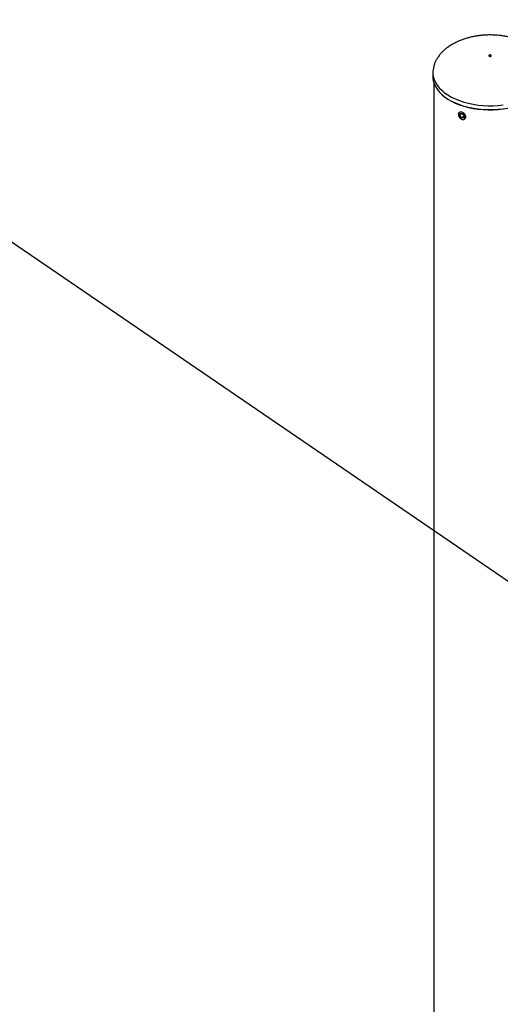
# Model space of a CAD drawing. Units: millimetres. Extents: x 0 to 42, y 0 to 29.8.
# Drawn here: x 26.9 to 27.6, y 21.3 to 22.6 of the extents above; entities that cross this region are included whole.
import ezdxf

# ---------------------------------------------------------------- set-up
doc = ezdxf.new("R2010")
doc.units = ezdxf.units.MM
doc.layers.add('LE_NORM', color=179, linetype='Continuous', lineweight=50)
doc.dimstyles.new('SLDDIMSTYLE5', dxfattribs={"dimtxt": 0.18, "dimasz": 0.2, "dimexe": 0, "dimexo": 0.0625, "dimgap": 0, "dimtad": 0, "dimtih": 1, "dimtoh": 1, "dimdec": 0, "dimrnd": 1e-09, "dimzin": 0, "dimdsep": 46, "dimtxsty": 'Standard', "dimblk1": 'DOT', "dimblk2": 'DOT', "dimsah": 1, "dimcen": 0.09, "dimadec": 0, "dimazin": 0, "dimtfac": 0.2, "dimtdec": 0, "dimtofl": 0, "dimtmove": 0, "dimatfit": 3, "dimldrblk": 'DOT', "dimfxl": 1, "dimfrac": 2, "dimtolj": 1, "dimtzin": 0, "dimarcsym": 0})

# ---------------------------------------------------------------- blocks, each defined once
blk = doc.blocks.new('_Dot')
at = {"color": 0, "linetype": 'ByBlock', "lineweight": -2}
blk.add_line((-0.5, 0), (-1, 0), dxfattribs=at)
at = {"color": 0, "linetype": 'ByBlock', "const_width": 0.5}
blk.add_lwpolyline([(-0.25, 0, 1), (0.25, 0, 1)], format="xyb", close=True, dxfattribs=at)

msp = doc.modelspace()

# ---------------------------------------------------------------- linework, layer by layer
at = {"color": 7, "linetype": 'Continuous', "lineweight": 25}
for p, q in [((27.468, 22.5553), (27.468, 22.5545)), ((27.468, 22.5545), (27.468, 22.5491)), ((27.4694, 22.5409), (27.4694, 18.7079)), ((27.5064, 22.5007), (27.5033, 22.4976)), ((27.5038, 22.5005), (27.5033, 22.4976)), ((27.506, 22.4948), (27.5033, 22.4976)), ((27.5068, 22.5007), (27.5038, 22.5005)), ((27.5093, 22.4981), (27.506, 22.4948)), ((27.5068, 22.5007), (27.5095, 22.4979)), ((27.509, 22.4949), (27.5095, 22.4979)), ((27.509, 22.4949), (27.506, 22.4948))]:
    msp.add_line(p, q, dxfattribs=at)
at = {"color": 7, "linetype": 'Continuous', "lineweight": 25, "flags": 128}
for points in [[(27.5451, 22.5768), (27.5451, 22.5772), (27.5448, 22.5775), (27.5444, 22.5778), (27.5438, 22.5779), (27.5431, 22.5779), (27.5425, 22.5778), (27.5421, 22.5775), (27.5418, 22.5771), (27.5418, 22.5768), (27.5421, 22.5764), (27.5425, 22.5762), (27.5431, 22.576), (27.5438, 22.576), (27.5444, 22.5762), (27.5448, 22.5764), (27.5451, 22.5768)], [(27.468, 22.5491), (27.4681, 22.5477), (27.4686, 22.5439), (27.4697, 22.5401), (27.4713, 22.5363), (27.4736, 22.5327), (27.4763, 22.5292), (27.4796, 22.5258), (27.4835, 22.5227), (27.4877, 22.5197), (27.4924, 22.517), (27.4975, 22.5145), (27.503, 22.5123), (27.5088, 22.5104), (27.5149, 22.5088), (27.5211, 22.5075), (27.5276, 22.5065), (27.5342, 22.5059), (27.5408, 22.5056), (27.5475, 22.5056), (27.5541, 22.506), (27.5607, 22.5067)], [(27.5901, 22.5148), (27.5899, 22.5147), (27.5846, 22.5125), (27.5789, 22.5105), (27.573, 22.5089), (27.5668, 22.5075), (27.5605, 22.5065), (27.554, 22.5058), (27.5474, 22.5054), (27.5408, 22.5054), (27.5343, 22.5057), (27.5278, 22.5063), (27.5214, 22.5073), (27.5152, 22.5085), (27.5092, 22.5101), (27.5035, 22.512), (27.4981, 22.5142), (27.493, 22.5167)], [(27.5108, 22.498), (27.51, 22.4995), (27.5088, 22.5009), (27.5073, 22.5019), (27.5057, 22.5024), (27.5042, 22.5025), (27.503, 22.502), (27.5021, 22.5011), (27.5017, 22.4998), (27.5017, 22.4983), (27.5023, 22.4967), (27.5034, 22.4953), (27.5047, 22.4941), (27.5063, 22.4933), (27.5078, 22.493), (27.5092, 22.4932), (27.5103, 22.4939), (27.511, 22.495), (27.5112, 22.4964), (27.5108, 22.498)]]:
    msp.add_lwpolyline(points, dxfattribs=at)
at = {"color": 8, "linetype": 'Continuous', "lineweight": 25, "flags": 128}
msp.add_lwpolyline([(27.468, 22.5545), (27.4681, 22.5531), (27.4686, 22.5493), (27.4697, 22.5455), (27.4713, 22.5418), (27.4736, 22.5381), (27.4763, 22.5346), (27.4796, 22.5313), (27.4835, 22.5281), (27.4877, 22.5252), (27.4924, 22.5224), (27.4975, 22.52), (27.503, 22.5178), (27.5088, 22.5158), (27.5149, 22.5142), (27.5211, 22.5129), (27.5276, 22.5119), (27.5342, 22.5113), (27.5408, 22.511), (27.5475, 22.511), (27.5541, 22.5114), (27.5607, 22.5121)], dxfattribs=at)
at = {"color": 7, "linetype": 'Continuous', "lineweight": 25}
for points, knots in [([(27.5434, 22.6043), (27.5412, 22.6042), (27.5381, 22.6042), (27.5336, 22.6039), (27.5296, 22.6035), (27.5249, 22.6028), (27.5201, 22.6019), (27.5151, 22.6007), (27.5101, 22.5992), (27.5052, 22.5975), (27.5004, 22.5954), (27.4957, 22.5931), (27.4913, 22.5905), (27.4871, 22.5877), (27.4833, 22.5846), (27.4799, 22.5814), (27.4768, 22.5779), (27.4742, 22.5743), (27.472, 22.5705), (27.4702, 22.5666), (27.469, 22.5626), (27.4682, 22.5585), (27.4681, 22.5558), (27.468, 22.5545)], [0, 0, 0, 0, 0.0586083, 0.0829001, 0.1231343, 0.1649645, 0.2098206, 0.2565603, 0.3046839, 0.3537759, 0.4035173, 0.4536519, 0.5039702, 0.5543019, 0.6045138, 0.6545116, 0.7042449, 0.7537125, 0.8029682, 0.8521266, 0.9013666, 0.9509337, 1, 1, 1, 1]), ([(27.6189, 22.5545), (27.6188, 22.5558), (27.6187, 22.5585), (27.6179, 22.5625), (27.6167, 22.5667), (27.6148, 22.5708), (27.6124, 22.5748), (27.6095, 22.5786), (27.6062, 22.5822), (27.6027, 22.5854), (27.5987, 22.5885), (27.5943, 22.5913), (27.5896, 22.5939), (27.5846, 22.5963), (27.5794, 22.5983), (27.5739, 22.6001), (27.5684, 22.6015), (27.5629, 22.6026), (27.5579, 22.6034), (27.5535, 22.6039), (27.5488, 22.6042), (27.5455, 22.6042), (27.5434, 22.6043)], [0, 0, 0, 0, 0.047545, 0.097614, 0.148425, 0.200157, 0.253042, 0.307291, 0.357141, 0.407707, 0.458968, 0.510868, 0.563317, 0.616188, 0.66931, 0.722435, 0.775145, 0.826549, 0.87392, 0.910832, 0.945265, 1, 1, 1, 1]), ([(27.5114, 22.4962), (27.5114, 22.4957), (27.5112, 22.4947), (27.5104, 22.4936), (27.5091, 22.4929), (27.5075, 22.4928), (27.5058, 22.4932), (27.5042, 22.4942), (27.5029, 22.4956), (27.502, 22.4973), (27.5015, 22.499), (27.5016, 22.5005), (27.5023, 22.5017), (27.5033, 22.5025), (27.5048, 22.5027), (27.5064, 22.5024), (27.5081, 22.5016), (27.5096, 22.5004), (27.5107, 22.4989), (27.5113, 22.4974), (27.5114, 22.4966), (27.5114, 22.4962)], [0, 0, 0, 0, 0.053582, 0.10716, 0.160836, 0.214577, 0.268211, 0.321734, 0.375314, 0.429031, 0.482752, 0.536336, 0.589857, 0.643486, 0.697226, 0.750907, 0.804452, 0.857995, 0.911674, 0.965414, 1, 1, 1, 1])]:
    msp.add_open_spline(points, degree=3, knots=knots, dxfattribs=at)

# ---------------------------------------------------------------- leaders
at = {"layer": 'LE_NORM'}
msp.add_leader([(28.1379, 21.494), (25.8755, 23.0388)], dimstyle='SLDDIMSTYLE5', dxfattribs=at)

doc.saveas('drawing.dxf')
